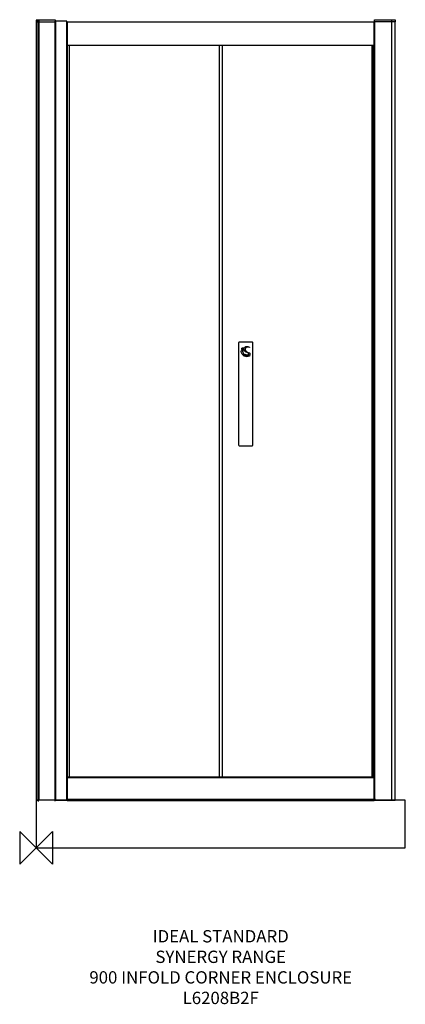
# Model space of a CAD drawing. Units: millimetres. Extents: x -40 to 898, y -381 to 2015.
import ezdxf

# ---------------------------------------------------------------- set-up
doc = ezdxf.new("R2010")
doc.units = ezdxf.units.MM
doc.header["$MEASUREMENT"] = 0
for name, color, linetype in [('DETAIL', 2, 'Continuous'), ('ORIGIN', 6, 'Continuous'), ('Text', 7, 'Continuous')]:
    doc.layers.add(name, color=color, linetype=linetype)
doc.styles.add('Fastrack', font='simplex.shx')

# ---------------------------------------------------------------- blocks, each defined once
blk = doc.blocks.new('ORIGIN')
at = {"layer": 'ORIGIN'}
blk.add_lwpolyline([(-20, 20), (-20, -20), (20, 20), (20, -20)], close=True, dxfattribs=at)

msp = doc.modelspace()

# ---------------------------------------------------------------- linework, layer by layer
at = {"layer": 'DETAIL'}
for p, q in [((898.0462, 115.7564), (0, 115.7564)), ((0, 115.7564), (0, 0)), ((898.0462, 0), (898.0462, 115.7564)), ((0, 0), (898.0462, 0)), ((0, 0), (0, 0))]:
    msp.add_line(p, q, dxfattribs=at)
for points in [[(0.1291, 115.8141), (5.1277, 115.8141), (5.1277, 2010.1071), (0.1291, 2010.1071), (0.1291, 115.8141)], [(46.783, 115.7561), (74.6918, 115.7561), (74.6918, 2011.3859), (46.783, 2011.3859), (46.783, 115.7561)], [(75.0956, 115.4795), (822.5766, 115.4795), (822.5766, 2009.1543), (75.0956, 2009.1543), (75.0956, 115.4795)], [(823.4727, 115.756), (873.0125, 115.756), (873.0125, 2009.7696), (823.4727, 2009.7696), (823.4727, 115.756)], [(445.4609, 172.5559), (453.7193, 172.5559), (453.7193, 1952.1683), (445.4609, 1952.1683), (445.4609, 172.5559)]]:
    msp.add_lwpolyline(points, close=True, dxfattribs=at)
for points, knots in [([(0.4099, 2013.8781), (0.4099, 2013.8781), (46.4082, 2013.8851), (46.4082, 2013.8851), (46.4082, 2013.8851), (46.5919, 2013.8851), (46.7339, 2013.7695), (46.7339, 2013.5846), (46.7339, 2013.5846), (46.7339, 2013.5846), (46.68, 2010.2328), (46.68, 2010.2328), (46.68, 2010.2328), (46.6776, 2009.9693), (46.5135, 2009.7196), (46.1487, 2009.7196), (46.1487, 2009.7196), (46.1487, 2009.7196), (0.6768, 2009.7196), (0.6768, 2009.7196), (0.6768, 2009.7196), (0.427, 2009.7196), (0.1968, 2009.9439), (0.1944, 2010.1612), (0.1944, 2010.1612), (0.1944, 2010.1612), (0.1283, 2013.5869), (0.1283, 2013.5869), (0.1283, 2013.5869), (0.1283, 2013.7348), (0.2409, 2013.8781), (0.4099, 2013.8781)], [0, 0, 0, 0, 0.125, 0.125, 0.125, 0.125, 0.25, 0.25, 0.25, 0.25, 0.375, 0.375, 0.375, 0.375, 0.5, 0.5, 0.5, 0.5, 0.625, 0.625, 0.625, 0.625, 0.75, 0.75, 0.75, 0.75, 0.875, 0.875, 0.875, 0.875, 1, 1, 1, 1]), ([(872.9659, 2014.8368), (872.9659, 2014.8368), (823.2279, 2014.8454), (823.2279, 2014.8454), (823.2279, 2014.8454), (823.0293, 2014.8454), (822.8757, 2014.7031), (822.8757, 2014.4756), (822.8757, 2014.4756), (822.8757, 2014.4756), (822.934, 2010.3511), (822.934, 2010.3511), (822.934, 2010.3511), (822.9366, 2010.0268), (823.114, 2009.7196), (823.5085, 2009.7196), (823.5085, 2009.7196), (823.5085, 2009.7196), (872.6772, 2009.7196), (872.6772, 2009.7196), (872.6772, 2009.7196), (872.9473, 2009.7196), (873.1962, 2009.9956), (873.1989, 2010.2629), (873.1989, 2010.2629), (873.1989, 2010.2629), (873.2703, 2014.4784), (873.2703, 2014.4784), (873.2703, 2014.4784), (873.2703, 2014.6605), (873.1485, 2014.8368), (872.9659, 2014.8368)], [0, 0, 0, 0, 0.125, 0.125, 0.125, 0.125, 0.25, 0.25, 0.25, 0.25, 0.375, 0.375, 0.375, 0.375, 0.5, 0.5, 0.5, 0.5, 0.625, 0.625, 0.625, 0.625, 0.75, 0.75, 0.75, 0.75, 0.875, 0.875, 0.875, 0.875, 1, 1, 1, 1]), ([(493.6227, 1230.0672), (493.6227, 1230.0672), (526.022, 1230.0672), (526.022, 1230.0672), (526.022, 1230.0672), (526.6784, 1230.0672), (527.311, 1229.5047), (527.311, 1228.5504), (527.311, 1228.5504), (527.311, 1228.5504), (527.311, 980.2255), (527.311, 980.2255), (527.311, 980.2255), (527.311, 979.2679), (526.524, 978.4809), (525.5664, 978.4809), (525.5664, 978.4809), (525.5664, 978.4809), (494.0017, 978.4809), (494.0017, 978.4809), (494.0017, 978.4809), (493.043, 978.4809), (492.2571, 979.2657), (492.2571, 980.2255), (492.2571, 980.2255), (492.2571, 980.2255), (492.2571, 1228.3226), (492.2571, 1228.3226), (492.2571, 1228.3226), (492.2571, 1229.2823), (492.663, 1230.0672), (493.6227, 1230.0672)], [0, 0, 0, 0, 0.125, 0.125, 0.125, 0.125, 0.25, 0.25, 0.25, 0.25, 0.375, 0.375, 0.375, 0.375, 0.5, 0.5, 0.5, 0.5, 0.625, 0.625, 0.625, 0.625, 0.75, 0.75, 0.75, 0.75, 0.875, 0.875, 0.875, 0.875, 1, 1, 1, 1]), ([(502.4064, 1208.8276), (502.5241, 1212.2941), (498.8692, 1211.9056), (498.8692, 1207.9384), (498.8692, 1207.9384), (498.8692, 1197.1746), (511.7943, 1192.2989), (519.138, 1196.4468), (519.138, 1196.4468), (519.138, 1196.4468), (519.14, 1197.0818), (519.14, 1197.0818), (519.14, 1197.0818), (515.0828, 1195.0715), (501.9764, 1196.5444), (502.4064, 1208.8276)], [0, 0, 0, 0, 0.25, 0.25, 0.25, 0.25, 0.5, 0.5, 0.5, 0.5, 0.75, 0.75, 0.75, 0.75, 1, 1, 1, 1]), ([(503.6307, 1213.7746), (504.3952, 1214.9809), (504.346, 1216.3299), (503.5109, 1216.7959), (503.5109, 1216.7959), (502.6848, 1217.2606), (501.3878, 1216.6713), (500.6233, 1215.4795), (500.6233, 1215.4795), (499.8539, 1214.2705), (499.9052, 1212.9146), (500.7403, 1212.4555), (500.7403, 1212.4555), (501.5713, 1211.986), (502.8655, 1212.5746), (503.6307, 1213.7746)], [0, 0, 0, 0, 0.25, 0.25, 0.25, 0.25, 0.5, 0.5, 0.5, 0.5, 0.75, 0.75, 0.75, 0.75, 1, 1, 1, 1]), ([(508.1768, 1212.6722), (508.1768, 1217.451), (514.3183, 1219.8324), (519.138, 1217.6657), (519.138, 1217.6657), (519.138, 1217.6657), (519.138, 1218.3401), (519.138, 1218.3401), (519.138, 1218.3401), (514.6577, 1221.5865), (505.0253, 1220.3137), (505.0253, 1212.5261), (505.0253, 1212.5261), (505.0253, 1204.8285), (517.2863, 1206.0057), (517.2863, 1202.0531), (517.2863, 1202.0531), (517.2863, 1198.4307), (509.9918, 1199.4514), (507.5709, 1201.0151), (507.5709, 1201.0151), (507.163, 1201.2713), (506.7427, 1200.8343), (507.1485, 1200.5019), (507.1485, 1200.5019), (512.1828, 1196.2197), (520.5548, 1197.4876), (520.5548, 1201.4209), (520.5548, 1201.4209), (520.5548, 1207.0756), (508.1768, 1205.0875), (508.1768, 1212.6722)], [0, 0, 0, 0, 0.125, 0.125, 0.125, 0.125, 0.25, 0.25, 0.25, 0.25, 0.375, 0.375, 0.375, 0.375, 0.5, 0.5, 0.5, 0.5, 0.625, 0.625, 0.625, 0.625, 0.75, 0.75, 0.75, 0.75, 0.875, 0.875, 0.875, 0.875, 1, 1, 1, 1])]:
    msp.add_open_spline(points, degree=3, knots=knots, dxfattribs=at)
for points in [[(7.1615, 117.1096), (7.1615, 117.1096), (7.1615, 2014.3082), (7.1615, 2014.3082)], [(864.9954, 115.5335), (864.9954, 115.5335), (864.9954, 2014.6236), (864.9954, 2014.6236)], [(5.8842, 112.5285), (5.8842, 112.5285), (5.8842, 2009.7058), (5.8842, 2009.7058)], [(46.1647, 113.6052), (46.1647, 113.6052), (46.1647, 2009.7594), (46.1647, 2009.7594)], [(75.2869, 1952.7253), (75.2869, 1952.7253), (824.1816, 1952.7253), (824.1816, 1952.7253)], [(80.167, 1953.6647), (80.167, 1953.6647), (80.167, 172.8269), (80.167, 172.8269)], [(816.8653, 1953.6647), (816.8653, 1953.6647), (816.8653, 172.8269), (816.8653, 172.8269)], [(818.0575, 1953.6647), (818.0575, 1953.6647), (818.0575, 172.8269), (818.0575, 172.8269)], [(819.1501, 1953.6647), (819.1501, 1953.6647), (819.1501, 172.8269), (819.1501, 172.8269)], [(74.7073, 172.8948), (74.7073, 172.8948), (823.8791, 172.8948), (823.8791, 172.8948)], [(74.7073, 171.2435), (74.7073, 171.2435), (824.2303, 171.2435), (824.2303, 171.2435)], [(75.3868, 118.304), (75.3868, 118.304), (825.8073, 118.304), (825.8073, 118.304)]]:
    msp.add_open_spline(points, degree=3, dxfattribs=at)

# ---------------------------------------------------------------- block references
at = {"layer": 'Text', "xscale": 2, "yscale": 2, "zscale": 2}
msp.add_blockref('ORIGIN', (0, 0), dxfattribs=at)

# ---------------------------------------------------------------- texts
at = {"layer": 'Text', "insert": (449.0231, -200), "char_height": 30, "width": 1266.8143, "attachment_point": 2, "style": 'Fastrack'}
msp.add_mtext('IDEAL STANDARD\\PSYNERGY RANGE\\P900 INFOLD CORNER ENCLOSURE\\PL6208B2F', dxfattribs=at)

doc.saveas('drawing.dxf')
